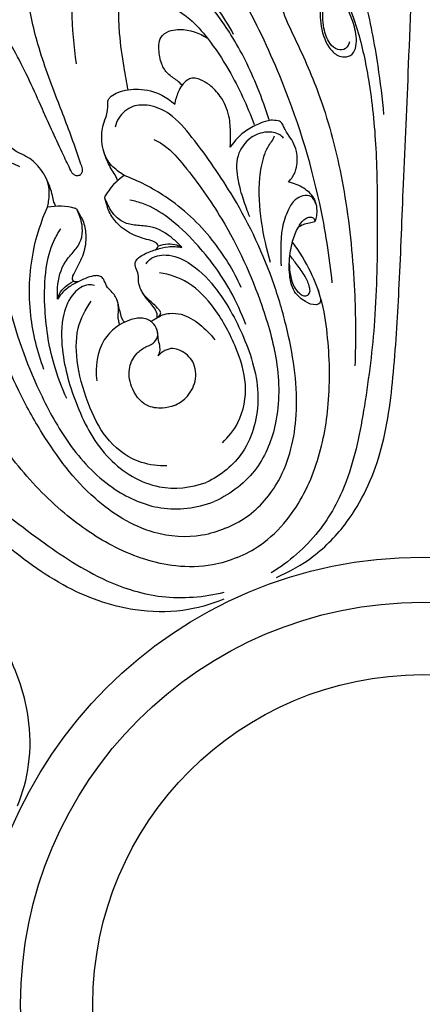
# Model space of a CAD drawing. Units: millimetres. Extents: x 9592 to 15292, y 5959 to 11659.
# Drawn here: x 12366 to 12442, y 7913 to 8100 of the extents above; entities that cross this region are included whole.
import ezdxf

# ---------------------------------------------------------------- set-up
doc = ezdxf.new("R2010")
doc.units = ezdxf.units.MM
doc.header["$MEASUREMENT"] = 0

# ---------------------------------------------------------------- blocks, each defined once
blk = doc.blocks.new('R-049.1_750_750')
for centre, radius in [((0, 0, -18.41), 375), ((0, 0), 370.38), ((0, 0), 341.03), ((0, 0), 329.52), ((0, 0, -70.91), 259.63), ((0, 0), 251.69), ((0, 0), 85.01), ((0, 0), 76.42), ((0, 0), 62.67)]:
    blk.add_circle(centre, radius)
for centre, start, end in [((-49.6, 147.43), 125.0069, 149.7482), ((-69.17, 139.32), 75.2509, 99.9922)]:
    blk.add_arc(centre, 12.4, start, end)
for points, knots in [([(-67.24, 205.5), (-66.93, 207), (-66, 210.92), (-64.13, 217.28), (-59.95, 225.8), (-53.4, 233.63), (-46.01, 239.06), (-40.94, 241.41), (-38.05, 242.06), (-36.42, 242), (-35.53, 241.91), (-35.09, 241.74), (-34.95, 241.55), (-34.94, 241.36), (-35.03, 241.19), (-35.32, 240.94), (-36.48, 240.08), (-39.18, 237.91), (-43.8, 232.3), (-49.89, 224.09), (-53.66, 213.77), (-56.78, 204.27), (-57.64, 194.8), (-57.99, 185.94), (-56.95, 178.83), (-56.31, 175.26), (-56.02, 173.85)], [0, 0, 0, 0, 3.363605, 8.864656, 14.53356, 24.138119, 30.989369, 34.544809, 36.363108, 37.446346, 38.110389, 38.335799, 38.456291, 38.603625, 38.744712, 38.861656, 39.436197, 41.930379, 46.440112, 55.373413, 64.262045, 70.442898, 77.314693, 85.078989, 89.897972, 93.067422, 93.067422, 93.067422, 93.067422]), ([(-65.78, 178.81), (-66.27, 182.15), (-66.96, 190.01), (-66.06, 202.12), (-63.59, 215.1), (-57.52, 227.03), (-49.38, 235.03), (-42.96, 239.71), (-39.19, 241.22), (-37.23, 241.7), (-36.05, 241.7), (-35.46, 241.71), (-35.21, 241.68), (-35.08, 241.62), (-35, 241.56), (-34.97, 241.47), (-34.96, 241.37), (-34.98, 241.3), (-35, 241.25)], [0, 0, 0, 0, 7.42796, 17.292547, 26.61815, 36.342323, 46.181587, 51.513745, 53.648291, 55.097178, 55.919855, 56.236801, 56.394264, 56.46121, 56.554774, 56.607858, 56.655822, 56.774691, 56.774691, 56.774691, 56.774691]), ([(-27.76, 81.16), (-25.27, 82.2), (-20.23, 85.04), (-12.81, 92.74), (-7.18, 104.91), (-5.29, 120.55), (-4.28, 137.65), (-3.57, 157.15), (-2.46, 180.43), (-1.75, 203.19), (-1.38, 218.39), (-1.27, 224.21)], [0, 0, 0, 0, 5.936785, 12.55539, 23.230017, 34.730634, 47.001883, 60.969239, 77.640881, 98.269457, 111.078339, 111.078339, 111.078339, 111.078339]), ([(-7.3, 169.15), (-7.58, 172.24), (-8.47, 179.61), (-10.74, 191.47), (-14.54, 203.42), (-18.76, 212.31), (-22.49, 218.09), (-24.72, 220.55), (-25.93, 221.71)], [0, 0, 0, 0, 6.819057, 16.329362, 26.512658, 34.319205, 37.923003, 41.596306, 41.596306, 41.596306, 41.596306]), ([(-65.28, 157.6), (-65.2, 157.62), (-64.94, 157.74), (-64.66, 158.19), (-64.61, 158.8), (-65.1, 160.19), (-66.52, 164.43), (-69.49, 172.09), (-73.25, 181.93), (-75.19, 191.12), (-75.77, 197.94), (-75.42, 202.26), (-74.82, 205.2), (-74.05, 207.03), (-73.46, 208.24), (-72.76, 208.89), (-71.83, 209.17), (-70.56, 208.98), (-68.68, 208.03), (-67.63, 206.54), (-67.24, 205.5)], [0, 0, 0, 0, 0.184545, 0.618689, 1.080306, 1.476232, 3.850449, 10.944869, 19.531202, 26.995416, 31.515654, 34.537364, 36.518401, 38.066702, 38.898234, 39.46541, 40.120679, 40.940719, 42.239859, 44.674517, 44.674517, 44.674517, 44.674517]), ([(-25.8, 209.26), (-26.65, 208.1), (-28.23, 205.22), (-28.89, 198.63), (-27.55, 190.02), (-22.52, 180.37), (-17.71, 168.24), (-14.29, 153.04), (-12.72, 136.87), (-12.64, 126.14), (-12.82, 121.4)], [0, 0, 0, 0, 3.162074, 7.067394, 14.327186, 21.986623, 30.871784, 42.988681, 56.116934, 66.553612, 66.553612, 66.553612, 66.553612]), ([(-17.12, 137.17), (-17.65, 142.22), (-19.77, 155.65), (-25.59, 174.04), (-32.79, 189.03), (-37.65, 197.41), (-40.9, 201.49), (-43.05, 203.13), (-43.98, 203.74)], [0, 0, 0, 0, 11.167884, 29.847909, 42.19124, 47.68629, 51.139038, 53.588107, 53.588107, 53.588107, 53.588107]), ([(-19.72, 201.35), (-19.29, 201.29), (-18.38, 201.09), (-16.91, 200.74), (-15.85, 199.54), (-15.18, 198.27), (-15.05, 197.22), (-15.13, 196.34), (-16.05, 195.97), (-17.03, 195.2), (-18.1, 193.32), (-19.45, 190.55), (-19.5, 186.29), (-18.45, 182.53), (-16.41, 180.38), (-14.74, 179.97), (-13.12, 180.44), (-12.32, 182.85), (-13.01, 187.32), (-14.97, 190.99), (-16.84, 192.94)], [0, 0, 0, 0, 0.952945, 2.064958, 3.22491, 4.337285, 5.158574, 5.604542, 6.091543, 7.143745, 8.365784, 10.760771, 13.875821, 17.487325, 19.112803, 20.056146, 21.184925, 22.427091, 25.142796, 31.092683, 31.092683, 31.092683, 31.092683]), ([(-65.28, 157.6), (-65.35, 157.56), (-65.62, 157.46), (-66.14, 157.58), (-66.6, 157.97), (-67.24, 159.31), (-69.23, 163.31), (-72.55, 170.82), (-76.84, 180.44), (-81.97, 188.31), (-86.39, 193.54), (-89.69, 196.35), (-92.19, 198.01), (-94.03, 198.75), (-95.3, 199.19), (-96.26, 199.16), (-97.11, 198.7), (-97.87, 197.66), (-98.53, 195.66), (-98.22, 193.87), (-97.76, 192.86)], [0, 0, 0, 0, 0.184545, 0.618689, 1.080306, 1.476232, 3.850449, 10.944869, 19.531202, 26.995416, 31.515654, 34.537364, 36.518401, 38.066702, 38.898234, 39.46541, 40.120679, 40.940719, 42.239859, 44.674517, 44.674517, 44.674517, 44.674517]), ([(-47.85, 198.43), (-48.34, 198.24), (-49.28, 197.74), (-50.49, 196.84), (-51.32, 195.55), (-51.66, 194), (-51.36, 192.13), (-50.22, 190.58), (-48.47, 189.83), (-46.46, 188.93), (-43.66, 187.02), (-40.27, 183.1), (-35.95, 176.5), (-33.29, 170.83), (-32.01, 167.26)], [0, 0, 0, 0, 1.15103, 2.335422, 3.263418, 4.46292, 5.749969, 7.331377, 8.444374, 9.881973, 12.185461, 15.836344, 21.184319, 29.522122, 29.522122, 29.522122, 29.522122]), ([(-35.94, 184.38), (-36.76, 186.14), (-39.12, 189.57), (-42.51, 194.3), (-45.78, 196.87), (-47.4, 198.04), (-47.85, 198.43)], [0, 0, 0, 0, 4.267991, 9.17646, 12.336911, 13.633467, 13.633467, 13.633467, 13.633467]), ([(-29.13, 168.11), (-29.77, 170.19), (-31.78, 175.77), (-35.73, 183.82), (-40.71, 190.51), (-44.48, 194.68), (-47.28, 196.34), (-49.27, 196.8), (-50.47, 196.41), (-51.07, 195.88), (-51.26, 195.5), (-51.31, 195.31)], [0, 0, 0, 0, 4.793587, 13.058561, 19.577686, 23.131305, 25.311874, 26.656228, 27.476649, 27.963944, 28.386366, 28.386366, 28.386366, 28.386366]), ([(-13.87, 182.97), (-13.97, 182.48), (-14.44, 181.46), (-16.32, 181.3), (-17.96, 182.93), (-18.98, 185.95), (-19.02, 189.7), (-18.02, 192.9), (-16.5, 194.47), (-15.79, 195.32), (-15.27, 195.85), (-15.14, 196.22), (-15.09, 196.62), (-15.08, 196.88), (-15.08, 197.07)], [0, 0, 0, 0, 1.083628, 2.147184, 3.561197, 5.817133, 9.033681, 11.727996, 12.868342, 13.800341, 14.178612, 14.472282, 14.650394, 15.055456, 15.055456, 15.055456, 15.055456]), ([(-17.15, 193.77), (-16.36, 193.05), (-14.11, 190.6), (-11.91, 184.3), (-9.83, 174.71), (-8.62, 162.32), (-8.51, 147.04), (-8.71, 130.67), (-10.77, 114.28), (-13.44, 100.43), (-19.41, 89.16), (-25.37, 84.1), (-28.75, 82.04)], [0, 0, 0, 0, 2.359875, 7.220741, 14.34914, 24.031309, 34.48884, 47.991921, 59.978767, 70.83477, 78.823524, 87.555628, 87.555628, 87.555628, 87.555628]), ([(-45.69, 174.72), (-46, 175.02), (-46.83, 175.85), (-48.52, 176.77), (-49.8, 178.91), (-50.09, 180.98), (-50.15, 182.87), (-49.52, 184.42), (-47.86, 185.21), (-44.85, 185.49), (-42.38, 184.68), (-40.85, 183.64)], [0, 0, 0, 0, 0.941152, 2.573455, 4.140185, 6.212973, 7.113065, 8.277955, 9.659748, 10.873864, 14.939624, 14.939624, 14.939624, 14.939624]), ([(-36.53, 162.94), (-36.48, 163.79), (-36.47, 165.75), (-36.61, 169.11), (-38.05, 172.42), (-40.17, 174.62), (-41.89, 175.71), (-43.07, 176.04), (-43.97, 176.14), (-44.86, 175.62), (-45.78, 174.74), (-46.6, 173.15), (-46.99, 171.9), (-47.11, 171.1)], [0, 0, 0, 0, 1.857734, 4.319936, 7.3427, 9.540972, 10.970782, 11.752662, 12.227326, 12.907858, 13.919545, 15.010214, 16.789607, 16.789607, 16.789607, 16.789607]), ([(-56.71, 157.58), (-57.03, 157.77), (-58.2, 158.55), (-60.23, 160.42), (-61.13, 163.84), (-60.94, 166.85), (-60.1, 168.8), (-59.84, 170.04), (-59.84, 170.91), (-59.87, 171.56), (-59.66, 172.17), (-59.01, 172.83), (-57.15, 173.74), (-53.76, 174.26), (-49.91, 173.27), (-47.84, 171.78), (-47.11, 171.1)], [0, 0, 0, 0, 0.825473, 3.097506, 5.859605, 8.288457, 9.594395, 10.49917, 11.061007, 11.494396, 11.944063, 12.416967, 13.501988, 16.42417, 19.776251, 21.962261, 21.962261, 21.962261, 21.962261]), ([(-37.48, 90.49), (-36.06, 91.06), (-31.96, 93.22), (-25.95, 100.25), (-23.03, 113.07), (-24.89, 125.8), (-28.86, 139.75), (-34.82, 152.37), (-42.13, 162.81), (-47.32, 169.14), (-51.53, 171.05), (-55.26, 170.99), (-57.63, 169.04), (-58.29, 167.37), (-58.43, 166.77)], [0, 0, 0, 0, 3.379474, 10.078859, 19.593089, 31.305887, 38.057508, 51.499169, 61.680426, 66.203168, 69.228184, 71.520968, 74.060612, 75.406372, 75.406372, 75.406372, 75.406372]), ([(-25.48, 156.3), (-25.17, 156.6), (-24.48, 157.47), (-23.69, 159.44), (-23.77, 161.82), (-24.51, 163.92), (-25.46, 165.18), (-26.09, 166.23), (-26.44, 166.97), (-26.67, 167.5), (-26.97, 167.83), (-27.73, 168.02), (-29.05, 168.16), (-31.11, 167.4), (-33.95, 166.05), (-35.71, 164.17), (-36.53, 162.94)], [0, 0, 0, 0, 0.942642, 2.409561, 4.57853, 6.016443, 7.239862, 8.035104, 8.708175, 9.043607, 9.305399, 9.65969, 10.704847, 12.194479, 14.379411, 17.632743, 17.632743, 17.632743, 17.632743]), ([(-26.4, 164.64), (-26.6, 164.88), (-27.47, 165.7), (-29.84, 166.03), (-33.06, 164.86), (-35.64, 161.28), (-35.25, 156.87), (-34.14, 153.1), (-33.32, 150.84), (-32.88, 149.77)], [0, 0, 0, 0, 0.701328, 2.564783, 4.865355, 8.007307, 11.428377, 14.156084, 16.706948, 16.706948, 16.706948, 16.706948]), ([(-28.87, 140.99), (-29.64, 143.53), (-30.74, 148.85), (-31.32, 155.88), (-30.34, 160.67), (-29.52, 162.9), (-28.48, 164.2), (-28.21, 164.81), (-28.11, 165.11)], [0, 0, 0, 0, 5.851502, 11.957687, 15.212079, 16.776441, 17.508226, 18.194728, 18.194728, 18.194728, 18.194728]), ([(-71.33, 151.53), (-71.23, 151.89), (-70.95, 153.27), (-70.85, 156.02), (-72.63, 159.08), (-74.88, 161.08), (-76.86, 161.85), (-77.92, 162.55), (-78.53, 163.17), (-78.98, 163.65), (-79.55, 163.93), (-80.48, 163.94), (-82.44, 163.27), (-85.21, 161.24), (-87.23, 157.81), (-87.64, 155.29), (-87.67, 154.3)], [0, 0, 0, 0, 0.825473, 3.097506, 5.859605, 8.288457, 9.594395, 10.49917, 11.061007, 11.494396, 11.944063, 12.416967, 13.501988, 16.42417, 19.776251, 21.962261, 21.962261, 21.962261, 21.962261]), ([(-51.05, 164.4), (-50.38, 164.08), (-48.12, 162.82), (-43.72, 157.63), (-36.78, 147.9), (-31.01, 135.19), (-27.23, 122.09), (-27.07, 111.17), (-31.03, 101.14), (-36.24, 97.14), (-39.58, 95.57)], [0, 0, 0, 0, 1.632022, 5.633211, 14.725201, 27.988473, 36.054366, 44.62394, 51.532846, 58.971791, 58.971791, 58.971791, 58.971791]), ([(-57.97, 156.57), (-58.05, 156.84), (-58.3, 157.54), (-59.03, 158.53), (-59.86, 160.07), (-60.34, 161.28), (-60.58, 162.06)], [0, 0, 0, 0, 0.626983, 1.606284, 2.679723, 4.472609, 4.472609, 4.472609, 4.472609]), ([(-37.76, 77.02), (-40.25, 75.99), (-45.83, 74.44), (-56.52, 74.63), (-69.11, 79.26), (-81.5, 88.98), (-94.31, 100.36), (-108.6, 113.65), (-125.84, 129.32), (-142.44, 144.92), (-153.44, 155.4), (-157.64, 159.44)], [0, 0, 0, 0, 5.936785, 12.55539, 23.230017, 34.730634, 47.001883, 60.969239, 77.640881, 98.269457, 111.078339, 111.078339, 111.078339, 111.078339]), ([(-37.48, 90.49), (-38.89, 89.89), (-43.31, 88.52), (-52.54, 89.23), (-63.67, 96.24), (-71.35, 106.56), (-78.41, 119.22), (-83.12, 132.37), (-85.33, 144.91), (-86.14, 153.07), (-84.52, 157.39), (-81.83, 159.99), (-78.78, 160.28), (-77.13, 159.56), (-76.61, 159.24)], [0, 0, 0, 0, 3.379474, 10.078859, 19.593089, 31.305887, 38.057508, 51.499169, 61.680426, 66.203168, 69.228184, 71.520968, 74.060612, 75.406372, 75.406372, 75.406372, 75.406372]), ([(-77.02, 37.76), (-75.99, 40.25), (-74.44, 45.83), (-74.63, 56.52), (-79.26, 69.11), (-88.98, 81.5), (-100.36, 94.31), (-113.65, 108.6), (-129.32, 125.84), (-144.92, 142.44), (-155.4, 153.45), (-159.44, 157.64)], [0, 0, 0, 0, 5.936785, 12.55539, 23.230017, 34.730634, 47.001883, 60.969239, 77.640881, 98.269457, 111.078339, 111.078339, 111.078339, 111.078339]), ([(-69.72, 151.7), (-69.85, 151.95), (-70.17, 152.62), (-70.35, 153.83), (-70.86, 155.51), (-71.37, 156.71), (-71.76, 157.43)], [0, 0, 0, 0, 0.626983, 1.606284, 2.679723, 4.472609, 4.472609, 4.472609, 4.472609]), ([(-34.46, 136.25), (-35.9, 139.47), (-39.86, 146.05), (-47.71, 153.29), (-53.98, 156.52), (-56.71, 157.58)], [0, 0, 0, 0, 7.750388, 16.690061, 23.130736, 23.130736, 23.130736, 23.130736]), ([(-20.47, 148.72), (-20.44, 148.78), (-20.35, 148.92), (-20.18, 149.39), (-20, 150.33), (-20.01, 151.75), (-20.66, 153.66), (-22.62, 155.35), (-24.45, 156.1), (-25.48, 156.3)], [0, 0, 0, 0, 0.149348, 0.370084, 1.092629, 2.241887, 3.453711, 5.41154, 7.715866, 7.715866, 7.715866, 7.715866]), ([(-45.72, 143.86), (-46.2, 144.42), (-47.95, 146.11), (-50.95, 147.99), (-54.37, 148), (-56.87, 148.47), (-58.61, 149.94), (-59.64, 151.5), (-60.08, 152.57), (-60.36, 153.14), (-60.41, 153.42), (-60.35, 153.6), (-60.31, 153.67)], [0, 0, 0, 0, 1.629267, 5.36852, 7.324297, 9.099066, 10.832948, 12.155058, 13.172394, 13.369758, 13.570012, 13.767474, 13.767474, 13.767474, 13.767474]), ([(-20.28, 152.15), (-20.34, 152.39), (-20.55, 152.91), (-21.25, 153.82), (-22.8, 153.78), (-24.44, 152.94), (-25.75, 150.69), (-26.68, 147.99), (-26.96, 144.34), (-26.97, 141.9), (-26.85, 140.36)], [0, 0, 0, 0, 0.546109, 1.253141, 2.3553, 3.551661, 5.225543, 7.86801, 9.8365, 13.231224, 13.231224, 13.231224, 13.231224]), ([(-80.15, 152.34), (-80.39, 151.64), (-81.1, 149.16), (-80.54, 142.38), (-78.57, 130.59), (-73.67, 117.52), (-67.07, 105.59), (-59.47, 97.75), (-49.57, 93.46), (-43.06, 94.31), (-39.58, 95.57)], [0, 0, 0, 0, 1.632022, 5.633211, 14.725201, 27.988473, 36.054366, 44.62394, 51.532846, 58.971791, 58.971791, 58.971791, 58.971791]), ([(-50.84, 143.43), (-50.7, 143.51), (-50.47, 143.72), (-50.18, 144.13), (-50.43, 144.63), (-51.2, 145.09), (-53.06, 145.56), (-55.85, 146.5), (-58.4, 148.62), (-59.73, 150.78), (-60.1, 152.3), (-60.29, 152.96), (-60.37, 153.24)], [0, 0, 0, 0, 0.361042, 0.677461, 1.009527, 1.43906, 2.635565, 5.191646, 7.851058, 9.761073, 10.647253, 11.28012, 11.28012, 11.28012, 11.28012]), ([(-33.6, 129.23), (-34.39, 131.4), (-36.9, 136.98), (-42.02, 143.84), (-47.75, 149.35), (-52.14, 152.02), (-54.73, 152.71), (-55.61, 152.87)], [0, 0, 0, 0, 5.096339, 13.38426, 18.64448, 22.53829, 24.506904, 24.506904, 24.506904, 24.506904]), ([(-71.97, 120.71), (-73.23, 124), (-75.08, 131.45), (-74.66, 142.13), (-72.51, 148.85), (-71.33, 151.53)], [0, 0, 0, 0, 7.750388, 16.690061, 23.130736, 23.130736, 23.130736, 23.130736]), ([(-69.39, 134.05), (-69.45, 134.79), (-69.41, 137.22), (-68.61, 140.68), (-66.2, 143.1), (-64.76, 145.2), (-64.58, 147.47), (-64.95, 149.29), (-65.4, 150.36), (-65.61, 150.97), (-65.76, 151.2), (-65.93, 151.28), (-66.02, 151.31)], [0, 0, 0, 0, 1.629267, 5.36852, 7.324297, 9.099066, 10.832948, 12.155058, 13.172394, 13.369758, 13.570012, 13.767474, 13.767474, 13.767474, 13.767474]), ([(-65.47, 137.37), (-65.63, 137.33), (-65.93, 137.32), (-66.43, 137.4), (-66.61, 137.93), (-66.38, 138.8), (-65.41, 140.45), (-64.1, 143.08), (-63.79, 146.39), (-64.38, 148.85), (-65.19, 150.19), (-65.52, 150.79), (-65.66, 151.04)], [0, 0, 0, 0, 0.361042, 0.677461, 1.009527, 1.43906, 2.635565, 5.191646, 7.851058, 9.761073, 10.647253, 11.28012, 11.28012, 11.28012, 11.28012]), ([(-124.89, 149.15), (-124.93, 148.07), (-124.79, 144.75), (-121.89, 138.74), (-116.59, 130.49), (-108.69, 120.87), (-97.95, 109.99), (-86.24, 98.56), (-73.2, 88.42), (-61.51, 80.51), (-49.31, 76.77), (-41.53, 77.41), (-37.67, 78.34)], [0, 0, 0, 0, 2.359875, 7.220741, 14.34914, 24.031309, 34.48884, 47.991921, 59.978767, 70.83477, 78.823524, 87.555628, 87.555628, 87.555628, 87.555628]), ([(-19.86, 135.92), (-19.72, 135.54), (-19.55, 134.84), (-19.33, 133.98), (-19.47, 133.16), (-20.73, 132.82), (-22.5, 133.6), (-24.8, 135.56), (-25.43, 139.31), (-25.26, 142.54), (-24.62, 145.44), (-23.83, 147.44), (-22.79, 148.99), (-21.86, 149.65), (-21.18, 149.7), (-20.68, 149.51), (-20.46, 149.13), (-20.45, 148.85), (-20.47, 148.72)], [0, 0, 0, 0, 0.878861, 1.584585, 1.975526, 2.5339, 4.0702, 6.124901, 8.890794, 11.973862, 13.283004, 15.407679, 16.675874, 17.329043, 17.840672, 18.114073, 18.447336, 18.732089, 18.732089, 18.732089, 18.732089]), ([(-20.47, 148.72), (-20.79, 148.66), (-21.53, 148.49), (-22.65, 148.3), (-23.34, 147.87), (-23.62, 147.65)], [0, 0, 0, 0, 0.716676, 1.672935, 2.4631, 2.4631, 2.4631, 2.4631]), ([(-67.62, 115.14), (-68.59, 117.24), (-70.77, 122.95), (-71.99, 131.42), (-71.84, 139.37), (-70.63, 144.36), (-69.28, 146.68), (-68.77, 147.42)], [0, 0, 0, 0, 5.096339, 13.38426, 18.64448, 22.53829, 24.506904, 24.506904, 24.506904, 24.506904]), ([(-45.72, 143.86), (-46.02, 144.04), (-46.87, 144.45), (-48.46, 144.54), (-49.66, 144.34), (-50.26, 144.15)], [0, 0, 0, 0, 0.771039, 2.03982, 3.431682, 3.431682, 3.431682, 3.431682]), ([(-35.19, 84.95), (-33.67, 85.57), (-30.13, 87.46), (-24.33, 93.08), (-19.67, 102.43), (-17.4, 114.66), (-17.67, 125.3), (-18.94, 133.75), (-21.25, 139.6), (-23.33, 143.07), (-24.64, 144.85)], [0, 0, 0, 0, 3.604036, 8.747195, 17.509079, 26.086485, 35.893026, 40.811873, 44.788532, 49.656796, 49.656796, 49.656796, 49.656796]), ([(-50.35, 130.61), (-49.46, 131.26), (-50.69, 132.87), (-51.78, 133.57), (-53.31, 135.2), (-54.11, 137.13), (-53.9, 138.77), (-54.39, 139.76), (-54.69, 140.61), (-54.55, 141.35), (-53.81, 142.11), (-52.46, 142.86), (-50.56, 143.55), (-48.25, 144.18), (-46.58, 144.05), (-45.72, 143.86)], [0, 0, 0, 0, 0.583513, 2.227495, 3.169809, 4.732775, 5.699199, 6.72056, 7.109765, 7.665442, 8.243417, 9.396514, 11.034052, 12.681697, 14.624687, 14.624687, 14.624687, 14.624687]), ([(-52.54, 140.74), (-52.33, 141.06), (-51.41, 142.2), (-48.21, 142.79), (-43.67, 140.89), (-38.36, 135.5), (-33.58, 126.82), (-30.23, 115.84), (-32.94, 104.85), (-38.25, 100.58), (-41.1, 99.22)], [0, 0, 0, 0, 0.822444, 3.157744, 6.420902, 11.354392, 19.490654, 28.08232, 36.080991, 42.624529, 42.624529, 42.624529, 42.624529]), ([(-25.3, 140.77), (-25.3, 140.05), (-25.11, 138.46), (-24.56, 136.35), (-23.42, 135.17), (-22.58, 134.6), (-21.74, 134.74), (-21.28, 135.47), (-21.51, 136.76), (-22.29, 138.56), (-23.75, 140.48), (-24.74, 141.82), (-25.19, 142.39)], [0, 0, 0, 0, 1.568165, 3.556294, 4.59158, 5.150213, 5.71116, 6.242393, 6.870348, 8.49533, 10.541714, 12.151519, 12.151519, 12.151519, 12.151519]), ([(-57.51, 129.2), (-57.61, 129.44), (-57.95, 130.41), (-57.74, 131.88), (-57.91, 133.77), (-58.7, 135.22), (-60.01, 136.24), (-60.37, 137.29), (-60.76, 138.1), (-61.37, 138.52), (-62.44, 138.54), (-63.92, 138.11), (-65.75, 137.26), (-67.83, 136.07), (-68.91, 134.8), (-69.39, 134.05)], [0, 0, 0, 0, 0.583513, 2.227495, 3.169809, 4.732775, 5.699199, 6.72056, 7.109765, 7.665442, 8.243417, 9.396514, 11.034052, 12.681697, 14.624687, 14.624687, 14.624687, 14.624687]), ([(-38.04, 106.76), (-36.86, 107.85), (-34.26, 111.11), (-33.05, 117.86), (-35.41, 125.32), (-39.01, 132), (-43.92, 137.4), (-48.1, 138.76), (-49.99, 139.06)], [0, 0, 0, 0, 3.547666, 8.940832, 14.259269, 20.484037, 25.623141, 29.818037, 29.818037, 29.818037, 29.818037]), ([(-69.39, 134.05), (-69.31, 134.4), (-69, 135.29), (-67.94, 136.47), (-66.95, 137.18), (-66.38, 137.47)], [0, 0, 0, 0, 0.771039, 2.03982, 3.431682, 3.431682, 3.431682, 3.431682]), ([(-62.37, 136.67), (-62.74, 136.75), (-64.2, 136.9), (-66.88, 135.06), (-68.74, 130.5), (-68.69, 122.93), (-65.92, 113.42), (-60.54, 103.29), (-50.85, 97.43), (-44.07, 98.17), (-41.1, 99.22)], [0, 0, 0, 0, 0.822444, 3.157744, 6.420902, 11.354392, 19.490654, 28.08232, 36.080991, 42.624529, 42.624529, 42.624529, 42.624529]), ([(-50.46, 130.54), (-50.44, 130.66), (-50.38, 131.23), (-50.81, 132.2), (-51.62, 133.16), (-52.51, 134.19), (-53.02, 134.95), (-53.29, 135.41)], [0, 0, 0, 0, 0.281137, 1.228823, 2.208144, 3.053795, 4.223395, 4.223395, 4.223395, 4.223395]), ([(-48.59, 102.39), (-50.2, 102.33), (-54.34, 102.8), (-59.97, 106.71), (-63.57, 113.66), (-65.75, 120.92), (-66.1, 128.21), (-64.1, 132.13), (-62.98, 133.68)], [0, 0, 0, 0, 3.547666, 8.940832, 14.259269, 20.484037, 25.623141, 29.818037, 29.818037, 29.818037, 29.818037]), ([(-56.65, 129.66), (-56.77, 129.78), (-57.05, 130.14), (-57.32, 130.97), (-57.63, 132.25), (-57.91, 133.27), (-58.08, 133.88)], [0, 0, 0, 0, 0.373889, 0.981594, 1.891673, 3.294718, 3.294718, 3.294718, 3.294718]), ([(-51.63, 129.79), (-51.37, 129.97), (-50.65, 130.42), (-49.53, 131.12), (-47.8, 131.44), (-45.21, 131.24), (-42.22, 129.35), (-40.29, 127.4), (-39.5, 126.33)], [0, 0, 0, 0, 0.702047, 1.858196, 2.881279, 4.464903, 7.402244, 10.3284, 10.3284, 10.3284, 10.3284]), ([(-47.16, 113.85), (-47.88, 113.55), (-49.63, 113.16), (-53.11, 113.68), (-55.54, 117.07), (-56.04, 120.95), (-54.6, 123.67), (-52.88, 124.9), (-51.4, 125.44), (-50.33, 126.44), (-50.27, 128.01), (-51.08, 129.55), (-52.99, 130.7), (-56.76, 130.02), (-61.65, 126.46), (-62.28, 121.15), (-61.93, 118.54)], [0, 0, 0, 0, 1.711936, 3.914586, 7.301916, 9.991236, 12.181292, 13.684361, 14.524328, 15.677476, 16.623761, 17.763478, 19.364436, 21.139175, 25.850619, 31.650083, 31.650083, 31.650083, 31.650083]), ([(-50.25, 123.27), (-50.13, 123.46), (-49.88, 123.97), (-49.88, 125.02), (-50.2, 126.26), (-50.3, 127.22), (-50.35, 127.71)], [0, 0, 0, 0, 0.49447, 1.216712, 2.248665, 3.33004, 3.33004, 3.33004, 3.33004]), ([(-47.16, 113.85), (-46.36, 114.19), (-44.59, 115.35), (-42.85, 118.36), (-43.17, 122.22), (-45.46, 124.14), (-48, 124.99), (-49.55, 124.04), (-50.25, 123.27)], [0, 0, 0, 0, 1.899342, 4.560238, 7.264873, 9.645781, 10.695155, 12.986601, 12.986601, 12.986601, 12.986601]), ([(-35.19, 84.95), (-36.7, 84.32), (-40.54, 83.14), (-48.61, 83.02), (-58.52, 86.34), (-68.77, 93.38), (-76.11, 101.09), (-81.18, 107.97), (-83.69, 113.74), (-84.67, 117.67), (-85, 119.85)], [0, 0, 0, 0, 3.604036, 8.747195, 17.509079, 26.086485, 35.893026, 40.811873, 44.788532, 49.656796, 49.656796, 49.656796, 49.656796])]:
    blk.add_open_spline(points, degree=3, knots=knots)

msp = doc.modelspace()

# ---------------------------------------------------------------- block references
msp.add_blockref('R-049.1_750_750', (12442.17, 7912.57))

doc.saveas('drawing.dxf')
